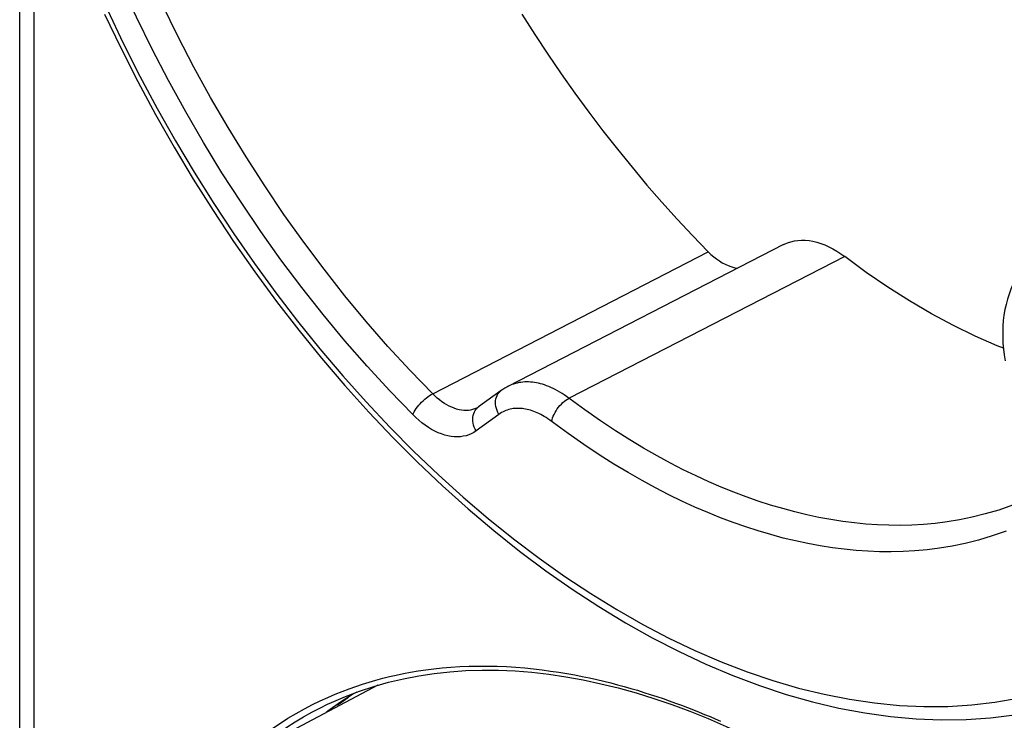
# Model space of a CAD drawing. Units: millimetres. Extents: x -23 to 40, y -85 to 336.
# Drawn here: x -22 to 2, y 106 to 123 of the extents above; entities that cross this region are included whole.
import ezdxf

# ---------------------------------------------------------------- set-up
doc = ezdxf.new("R2010")
doc.units = ezdxf.units.MM
doc.header["$LTSCALE"] = 16.335
doc.layers.get('0').update_dxf_attribs({"linetype": 'CONTINUOUS'})
for name, color, linetype in [('ASSI', 7, 'CONTINUOUS'), ('DRAFT', 7, 'CONTINUOUS'), ('RACCORDO', 7, 'CONTINUOUS')]:
    doc.layers.add(name, color=color, linetype=linetype)

msp = doc.modelspace()

# ---------------------------------------------------------------- linework, layer by layer
at = {"color": 7, "linetype": 'CONTINUOUS'}
msp.add_lwpolyline([(2.278, 116.316), (2.263, 116.285), (2.213, 116.168), (2.168, 116.049), (2.129, 115.925), (2.095, 115.799), (2.067, 115.67), (2.045, 115.539), (2.029, 115.405), (2.018, 115.269), (2.013, 115.131), (2.014, 114.992), (2.02, 114.852), (2.033, 114.71), (2.051, 114.568), (2.075, 114.426)], dxfattribs=at)
at = {"layer": 'ASSI', "color": 7, "linetype": 'CONTINUOUS'}
for p, q in [((-3.319, 117.253), (-10.02, 113.805)), ((-10.183, 113.705), (-10.737, 113.303)), ((-10.77, 113.283), (-10.77, 113.283)), ((-13.187, 106.534), (-16.896, 104.576)), ((-14.161, 106.061), (-14.208, 106.039))]:
    msp.add_line(p, q, dxfattribs=at)
at = {"layer": 'ASSI', "color": 253, "linetype": 'CONTINUOUS'}
for p, q in [((-11.851, 113.624), (-5.147, 117.078)), ((-1.83, 116.961), (-8.535, 113.515)), ((-10.763, 113.282), (-10.737, 113.303)), ((-10.243, 113.123), (-10.797, 112.722)), ((-10.77, 113.283), (-10.784, 113.276))]:
    msp.add_line(p, q, dxfattribs=at)
for points in [[(-12.337, 113.116), (-12.897, 113.695), (-13.447, 114.294), (-13.987, 114.912), (-14.517, 115.551), (-15.036, 116.21), (-15.542, 116.884), (-16.034, 117.575), (-16.513, 118.282), (-16.977, 119.002), (-17.425, 119.736), (-17.858, 120.484), (-18.274, 121.241), (-18.673, 122.008), (-19.055, 122.786), (-19.418, 123.57), (-19.762, 124.362), (-20.088, 125.161), (-20.394, 125.962), (-20.678, 126.765), (-20.943, 127.571), (-21.187, 128.379)], [(-11.851, 113.624), (-12.4, 114.191), (-12.939, 114.778), (-13.468, 115.384), (-13.987, 116.01), (-14.494, 116.653), (-14.988, 117.312), (-15.47, 117.988), (-15.937, 118.679), (-16.391, 119.384), (-16.83, 120.101), (-17.253, 120.831), (-17.66, 121.572), (-18.05, 122.323), (-18.423, 123.082), (-18.778, 123.849), (-19.115, 124.623), (-19.433, 125.403), (-19.732, 126.187), (-20.011, 126.975), (-20.271, 127.765), (-20.509, 128.557)], [(-19.764, 122.962), (-19.378, 122.152), (-18.973, 121.351), (-18.55, 120.559), (-18.11, 119.779), (-17.653, 119.011), (-17.179, 118.255), (-16.691, 117.515), (-16.187, 116.79), (-15.669, 116.08), (-15.138, 115.389), (-14.595, 114.716), (-14.039, 114.061), (-13.472, 113.428), (-12.896, 112.815), (-12.309, 112.224), (-11.714, 111.656), (-11.111, 111.111), (-10.501, 110.59), (-9.885, 110.095), (-9.263, 109.625), (-8.637, 109.181), (-8.008, 108.765), (-7.376, 108.377), (-6.742, 108.015), (-6.107, 107.683), (-5.473, 107.381), (-4.838, 107.107), (-4.206, 106.863), (-3.577, 106.65), (-2.951, 106.467), (-2.329, 106.315), (-1.713, 106.193), (-1.103, 106.103), (-0.5, 106.045), (0.095, 106.017), (0.682, 106.021), (1.259, 106.057), (1.826, 106.123), (2.382, 106.222)], [(-8.593, 113.557), (-8.65, 113.597), (-8.706, 113.633), (-8.762, 113.667), (-8.816, 113.698), (-8.871, 113.727), (-8.924, 113.754), (-8.977, 113.778), (-9.029, 113.8), (-9.08, 113.82), (-9.131, 113.838), (-9.182, 113.854), (-9.231, 113.868), (-9.281, 113.88), (-9.33, 113.89), (-9.378, 113.898), (-9.426, 113.904), (-9.473, 113.909), (-9.52, 113.911), (-9.567, 113.912), (-9.614, 113.911), (-9.66, 113.908), (-9.705, 113.902), (-9.751, 113.895), (-9.796, 113.886), (-9.84, 113.875), (-9.885, 113.861), (-9.929, 113.846), (-9.972, 113.828), (-10.016, 113.807)], [(-12.337, 113.116), (-12.321, 113.151), (-12.301, 113.188), (-12.278, 113.227), (-12.252, 113.266), (-12.223, 113.305), (-12.191, 113.344), (-12.157, 113.382), (-12.121, 113.42), (-12.084, 113.456), (-12.045, 113.49), (-12.006, 113.523), (-11.967, 113.552), (-11.928, 113.579), (-11.889, 113.603), (-11.851, 113.624)], [(-10.784, 113.276), (-10.831, 113.256), (-10.88, 113.24), (-10.931, 113.228), (-10.984, 113.221), (-11.039, 113.218), (-11.095, 113.22), (-11.152, 113.226), (-11.21, 113.237), (-11.269, 113.252), (-11.328, 113.271), (-11.388, 113.295), (-11.448, 113.323), (-11.508, 113.355), (-11.567, 113.391), (-11.626, 113.431), (-11.684, 113.474), (-11.741, 113.521), (-11.797, 113.571), (-11.851, 113.624)], [(-10.243, 113.123), (-10.267, 113.169), (-10.287, 113.216), (-10.303, 113.264), (-10.314, 113.313), (-10.32, 113.361), (-10.322, 113.409), (-10.32, 113.455), (-10.312, 113.5), (-10.3, 113.543), (-10.284, 113.583), (-10.263, 113.62), (-10.238, 113.653), (-10.21, 113.683), (-10.183, 113.705)], [(2.252, 110.913), (1.918, 110.797), (1.591, 110.701), (1.273, 110.622), (0.965, 110.558), (0.663, 110.509), (0.37, 110.472), (0.084, 110.446), (-0.199, 110.43), (-0.479, 110.424), (-0.755, 110.426), (-1.032, 110.437), (-1.312, 110.456), (-1.593, 110.483), (-1.877, 110.519), (-2.165, 110.564), (-2.456, 110.618), (-2.748, 110.68), (-3.042, 110.75), (-3.338, 110.83), (-3.634, 110.917), (-3.931, 111.013), (-4.229, 111.118), (-4.529, 111.231), (-4.832, 111.353), (-5.136, 111.485), (-5.445, 111.626), (-5.756, 111.778), (-6.07, 111.939), (-6.392, 112.114), (-6.721, 112.302), (-7.057, 112.504), (-7.407, 112.725), (-7.771, 112.967), (-8.147, 113.23), (-8.593, 113.557)], [(-8.957, 112.952), (-8.948, 112.993), (-8.935, 113.036), (-8.918, 113.08), (-8.898, 113.124), (-8.875, 113.168), (-8.849, 113.212), (-8.82, 113.255), (-8.789, 113.297), (-8.755, 113.337), (-8.721, 113.374), (-8.684, 113.409), (-8.647, 113.441), (-8.61, 113.47), (-8.573, 113.495), (-8.535, 113.515)], [(-10.797, 112.722), (-10.853, 112.684), (-10.913, 112.652), (-10.975, 112.626), (-11.041, 112.605), (-11.109, 112.589), (-11.179, 112.579), (-11.252, 112.576), (-11.327, 112.578), (-11.403, 112.586), (-11.481, 112.6), (-11.559, 112.62), (-11.639, 112.646), (-11.718, 112.678), (-11.798, 112.715), (-11.878, 112.758), (-11.957, 112.806), (-12.036, 112.859), (-12.114, 112.917), (-12.189, 112.979), (-12.264, 113.045), (-12.337, 113.116)], [(-10.797, 112.722), (-10.821, 112.767), (-10.841, 112.815), (-10.856, 112.863), (-10.868, 112.911), (-10.874, 112.96), (-10.876, 113.007), (-10.873, 113.054), (-10.866, 113.099), (-10.854, 113.141), (-10.838, 113.181), (-10.817, 113.218), (-10.792, 113.252), (-10.763, 113.282)], [(-8.559, 112.661), (-9.003, 112.985), (-9.049, 113.017), (-9.094, 113.046), (-9.138, 113.073), (-9.182, 113.098), (-9.225, 113.121), (-9.268, 113.143), (-9.31, 113.162), (-9.352, 113.18), (-9.393, 113.196), (-9.434, 113.21), (-9.474, 113.223), (-9.514, 113.234), (-9.553, 113.243), (-9.592, 113.251), (-9.631, 113.258), (-9.669, 113.263), (-9.707, 113.267), (-9.745, 113.269), (-9.782, 113.269), (-9.82, 113.268), (-9.856, 113.266), (-9.893, 113.262), (-9.929, 113.256), (-9.965, 113.249), (-10.001, 113.24), (-10.037, 113.229), (-10.072, 113.216), (-10.107, 113.202), (-10.141, 113.185), (-10.176, 113.166), (-10.209, 113.146), (-10.243, 113.123)], [(2.101, 110.284), (1.759, 110.165), (1.425, 110.064), (1.1, 109.982), (0.783, 109.918), (0.474, 109.868), (0.174, 109.829), (-0.12, 109.804), (-0.41, 109.788), (-0.696, 109.78), (-0.979, 109.783), (-1.264, 109.794), (-1.551, 109.814), (-1.839, 109.842), (-2.13, 109.879), (-2.425, 109.925), (-2.724, 109.98), (-3.024, 110.044), (-3.325, 110.116), (-3.628, 110.198), (-3.932, 110.287), (-4.236, 110.386), (-4.542, 110.493), (-4.85, 110.609), (-5.16, 110.735), (-5.472, 110.869), (-5.788, 111.015), (-6.107, 111.17), (-6.43, 111.335), (-6.76, 111.515), (-7.097, 111.708), (-7.442, 111.915), (-7.8, 112.142), (-8.173, 112.391), (-8.559, 112.661)]]:
    msp.add_lwpolyline(points, dxfattribs=at)
at = {"layer": 'ASSI', "color": 7, "linetype": 'CONTINUOUS'}
for points in [[(-19.832, 122.859), (-19.438, 122.036), (-19.024, 121.222), (-18.592, 120.418), (-18.143, 119.626), (-17.676, 118.846), (-17.193, 118.079), (-16.694, 117.328), (-16.18, 116.592), (-15.652, 115.872), (-15.11, 115.17), (-14.554, 114.487), (-13.987, 113.823), (-13.407, 113.18), (-12.818, 112.558), (-12.218, 111.958), (-11.609, 111.382), (-10.992, 110.829), (-10.367, 110.3), (-9.736, 109.798), (-9.099, 109.321), (-8.457, 108.872), (-7.812, 108.45), (-7.163, 108.056), (-6.511, 107.69), (-5.859, 107.354), (-5.206, 107.048), (-4.554, 106.772), (-3.904, 106.527), (-3.256, 106.313), (-2.612, 106.13), (-1.972, 105.979), (-1.339, 105.86), (-0.712, 105.772), (-0.092, 105.716), (0.52, 105.693), (1.124, 105.701), (1.717, 105.741), (2.299, 105.813)], [(-9.68, 122.855), (-9.368, 122.365), (-9.05, 121.881), (-8.724, 121.403), (-8.392, 120.933), (-8.054, 120.471), (-7.709, 120.016), (-7.359, 119.57), (-7.003, 119.132), (-6.641, 118.702), (-6.275, 118.282), (-5.904, 117.871), (-5.528, 117.47), (-5.147, 117.078)], [(-3.319, 117.253), (-3.297, 117.264), (-3.219, 117.297), (-3.138, 117.323), (-3.054, 117.342), (-2.968, 117.355), (-2.879, 117.36), (-2.788, 117.358), (-2.696, 117.349), (-2.603, 117.333), (-2.507, 117.31), (-2.411, 117.28), (-2.314, 117.243), (-2.216, 117.199), (-2.118, 117.149), (-2.022, 117.092), (-1.926, 117.03), (-1.83, 116.961)], [(-5.147, 117.078), (-5.082, 117.015), (-5.016, 116.958), (-4.948, 116.904), (-4.879, 116.856), (-4.809, 116.812), (-4.738, 116.774), (-4.668, 116.742), (-4.599, 116.716), (-4.53, 116.696), (-4.463, 116.681), (-4.436, 116.678)], [(2.031, 114.73), (1.88, 114.789), (1.347, 115.025), (0.815, 115.286), (0.282, 115.572), (-0.25, 115.883), (-0.778, 116.218), (-1.305, 116.577), (-1.83, 116.961)], [(-10.02, 113.805), (-10.052, 113.788), (-10.1, 113.76), (-10.146, 113.731), (-10.183, 113.705)], [(-10.737, 113.303), (-10.739, 113.302), (-10.749, 113.295), (-10.759, 113.289), (-10.77, 113.283)], [(-13.697, 106.367), (-13.775, 106.322), (-14.092, 106.12)], [(-14.092, 106.12), (-14.401, 105.903), (-14.442, 105.871)], [(-13.9, 106.242), (-13.92, 106.223), (-14.011, 106.153), (-14.106, 106.091), (-14.161, 106.061)]]:
    msp.add_lwpolyline(points, dxfattribs=at)
at = {"layer": 'DRAFT', "color": 7, "linetype": 'CONTINUOUS'}
msp.add_line((-13.187, 106.534), (-16.896, 104.576), dxfattribs=at)
at = {"layer": 'RACCORDO', "color": 7, "linetype": 'CONTINUOUS'}
for p, q in [((-21.898, 98.726), (-21.898, 128.352)), ((-3.319, 117.253), (-10.02, 113.805)), ((-10.183, 113.705), (-10.737, 113.303)), ((-10.77, 113.283), (-10.77, 113.283)), ((-14.41, 106.071), (-14.41, 106.071)), ((-14.161, 106.061), (-14.208, 106.039))]:
    msp.add_line(p, q, dxfattribs=at)
at = {"layer": 'RACCORDO', "color": 253, "linetype": 'CONTINUOUS'}
for p, q in [((-21.546, 99.528), (-21.546, 127.208)), ((-11.851, 113.624), (-5.147, 117.078)), ((-1.83, 116.961), (-8.535, 113.515)), ((-10.763, 113.282), (-10.737, 113.303)), ((-10.243, 113.123), (-10.797, 112.722)), ((-10.77, 113.283), (-10.784, 113.276))]:
    msp.add_line(p, q, dxfattribs=at)
for points in [[(-12.337, 113.116), (-12.897, 113.695), (-13.447, 114.294), (-13.987, 114.912), (-14.517, 115.551), (-15.036, 116.21), (-15.542, 116.884), (-16.034, 117.575), (-16.513, 118.282), (-16.977, 119.002), (-17.425, 119.736), (-17.858, 120.484), (-18.274, 121.241), (-18.673, 122.008), (-19.055, 122.786), (-19.418, 123.57), (-19.762, 124.362), (-20.088, 125.161), (-20.394, 125.962), (-20.678, 126.765), (-20.943, 127.571), (-21.187, 128.379)], [(-11.851, 113.624), (-12.4, 114.191), (-12.939, 114.778), (-13.468, 115.384), (-13.987, 116.01), (-14.494, 116.653), (-14.988, 117.312), (-15.47, 117.988), (-15.937, 118.679), (-16.391, 119.384), (-16.83, 120.101), (-17.253, 120.831), (-17.66, 121.572), (-18.05, 122.323), (-18.423, 123.082), (-18.778, 123.849), (-19.115, 124.623), (-19.433, 125.403), (-19.732, 126.187), (-20.011, 126.975), (-20.271, 127.765), (-20.509, 128.557)], [(-19.764, 122.962), (-19.378, 122.152), (-18.973, 121.351), (-18.55, 120.559), (-18.11, 119.779), (-17.653, 119.011), (-17.179, 118.255), (-16.691, 117.515), (-16.187, 116.79), (-15.669, 116.08), (-15.138, 115.389), (-14.595, 114.716), (-14.039, 114.061), (-13.472, 113.428), (-12.896, 112.815), (-12.309, 112.224), (-11.714, 111.656), (-11.111, 111.111), (-10.501, 110.59), (-9.885, 110.095), (-9.263, 109.625), (-8.637, 109.181), (-8.008, 108.765), (-7.376, 108.377), (-6.742, 108.015), (-6.107, 107.683), (-5.473, 107.381), (-4.838, 107.107), (-4.206, 106.863), (-3.577, 106.65), (-2.951, 106.467), (-2.329, 106.315), (-1.713, 106.193), (-1.103, 106.103), (-0.5, 106.045), (0.095, 106.017), (0.682, 106.021), (1.259, 106.057), (1.826, 106.123), (2.382, 106.222)], [(-8.593, 113.557), (-8.65, 113.597), (-8.706, 113.633), (-8.762, 113.667), (-8.816, 113.698), (-8.871, 113.727), (-8.924, 113.754), (-8.977, 113.778), (-9.029, 113.8), (-9.08, 113.82), (-9.131, 113.838), (-9.182, 113.854), (-9.231, 113.868), (-9.281, 113.88), (-9.33, 113.89), (-9.378, 113.898), (-9.426, 113.904), (-9.473, 113.909), (-9.52, 113.911), (-9.567, 113.912), (-9.614, 113.911), (-9.66, 113.908), (-9.705, 113.902), (-9.751, 113.895), (-9.796, 113.886), (-9.84, 113.875), (-9.885, 113.861), (-9.929, 113.846), (-9.972, 113.828), (-10.016, 113.807)], [(-12.337, 113.116), (-12.321, 113.151), (-12.301, 113.188), (-12.278, 113.227), (-12.252, 113.266), (-12.223, 113.305), (-12.191, 113.344), (-12.157, 113.382), (-12.121, 113.42), (-12.084, 113.456), (-12.045, 113.49), (-12.006, 113.523), (-11.967, 113.552), (-11.928, 113.579), (-11.889, 113.603), (-11.851, 113.624)], [(-10.784, 113.276), (-10.831, 113.256), (-10.88, 113.24), (-10.931, 113.228), (-10.984, 113.221), (-11.039, 113.218), (-11.095, 113.22), (-11.152, 113.226), (-11.21, 113.237), (-11.269, 113.252), (-11.328, 113.271), (-11.388, 113.295), (-11.448, 113.323), (-11.508, 113.355), (-11.567, 113.391), (-11.626, 113.431), (-11.684, 113.474), (-11.741, 113.521), (-11.797, 113.571), (-11.851, 113.624)], [(-10.243, 113.123), (-10.267, 113.169), (-10.287, 113.216), (-10.303, 113.264), (-10.314, 113.313), (-10.32, 113.361), (-10.322, 113.409), (-10.32, 113.455), (-10.312, 113.5), (-10.3, 113.543), (-10.284, 113.583), (-10.263, 113.62), (-10.238, 113.653), (-10.21, 113.683), (-10.183, 113.705)], [(2.252, 110.913), (1.918, 110.797), (1.591, 110.701), (1.273, 110.622), (0.965, 110.558), (0.663, 110.509), (0.37, 110.472), (0.084, 110.446), (-0.199, 110.43), (-0.479, 110.424), (-0.755, 110.426), (-1.032, 110.437), (-1.312, 110.456), (-1.593, 110.483), (-1.877, 110.519), (-2.165, 110.564), (-2.456, 110.618), (-2.748, 110.68), (-3.042, 110.75), (-3.338, 110.83), (-3.634, 110.917), (-3.931, 111.013), (-4.229, 111.118), (-4.529, 111.231), (-4.832, 111.353), (-5.136, 111.485), (-5.445, 111.626), (-5.756, 111.778), (-6.07, 111.939), (-6.392, 112.114), (-6.721, 112.302), (-7.057, 112.504), (-7.407, 112.725), (-7.771, 112.967), (-8.147, 113.23), (-8.593, 113.557)], [(-8.957, 112.952), (-8.948, 112.993), (-8.935, 113.036), (-8.918, 113.08), (-8.898, 113.124), (-8.875, 113.168), (-8.849, 113.212), (-8.82, 113.255), (-8.789, 113.297), (-8.755, 113.337), (-8.721, 113.374), (-8.684, 113.409), (-8.647, 113.441), (-8.61, 113.47), (-8.573, 113.495), (-8.535, 113.515)], [(-10.797, 112.722), (-10.853, 112.684), (-10.913, 112.652), (-10.975, 112.626), (-11.041, 112.605), (-11.109, 112.589), (-11.179, 112.579), (-11.252, 112.576), (-11.327, 112.578), (-11.403, 112.586), (-11.481, 112.6), (-11.559, 112.62), (-11.639, 112.646), (-11.718, 112.678), (-11.798, 112.715), (-11.878, 112.758), (-11.957, 112.806), (-12.036, 112.859), (-12.114, 112.917), (-12.189, 112.979), (-12.264, 113.045), (-12.337, 113.116)], [(-10.797, 112.722), (-10.821, 112.767), (-10.841, 112.815), (-10.856, 112.863), (-10.868, 112.911), (-10.874, 112.96), (-10.876, 113.007), (-10.873, 113.054), (-10.866, 113.099), (-10.854, 113.141), (-10.838, 113.181), (-10.817, 113.218), (-10.792, 113.252), (-10.763, 113.282)], [(-8.559, 112.661), (-9.003, 112.985), (-9.049, 113.017), (-9.094, 113.046), (-9.138, 113.073), (-9.182, 113.098), (-9.225, 113.121), (-9.268, 113.143), (-9.31, 113.162), (-9.352, 113.18), (-9.393, 113.196), (-9.434, 113.21), (-9.474, 113.223), (-9.514, 113.234), (-9.553, 113.243), (-9.592, 113.251), (-9.631, 113.258), (-9.669, 113.263), (-9.707, 113.267), (-9.745, 113.269), (-9.782, 113.269), (-9.82, 113.268), (-9.856, 113.266), (-9.893, 113.262), (-9.929, 113.256), (-9.965, 113.249), (-10.001, 113.24), (-10.037, 113.229), (-10.072, 113.216), (-10.107, 113.202), (-10.141, 113.185), (-10.176, 113.166), (-10.209, 113.146), (-10.243, 113.123)], [(2.101, 110.284), (1.759, 110.165), (1.425, 110.064), (1.1, 109.982), (0.783, 109.918), (0.474, 109.868), (0.174, 109.829), (-0.12, 109.804), (-0.41, 109.788), (-0.696, 109.78), (-0.979, 109.783), (-1.264, 109.794), (-1.551, 109.814), (-1.839, 109.842), (-2.13, 109.879), (-2.425, 109.925), (-2.724, 109.98), (-3.024, 110.044), (-3.325, 110.116), (-3.628, 110.198), (-3.932, 110.287), (-4.236, 110.386), (-4.542, 110.493), (-4.85, 110.609), (-5.16, 110.735), (-5.472, 110.869), (-5.788, 111.015), (-6.107, 111.17), (-6.43, 111.335), (-6.76, 111.515), (-7.097, 111.708), (-7.442, 111.915), (-7.8, 112.142), (-8.173, 112.391), (-8.559, 112.661)], [(-13.068, 106.704), (-12.904, 106.745), (-12.736, 106.783), (-12.565, 106.818), (-12.39, 106.851), (-12.208, 106.882), (-12.02, 106.91), (-11.824, 106.935), (-11.622, 106.956), (-11.409, 106.974), (-11.19, 106.988), (-10.966, 106.997), (-10.739, 107.001), (-10.509, 107.001), (-10.281, 106.996), (-10.056, 106.987), (-9.833, 106.973), (-9.614, 106.955), (-9.399, 106.934), (-9.189, 106.909), (-8.983, 106.881), (-8.783, 106.851), (-8.588, 106.819), (-8.398, 106.785), (-8.213, 106.749), (-8.034, 106.711), (-7.859, 106.672), (-7.687, 106.632), (-7.52, 106.59), (-7.355, 106.547), (-7.193, 106.503), (-7.032, 106.458), (-6.873, 106.411), (-6.715, 106.362), (-6.558, 106.312), (-6.402, 106.261), (-6.249, 106.209), (-6.096, 106.156), (-5.946, 106.102), (-5.799, 106.047), (-5.653, 105.992), (-5.511, 105.936), (-5.373, 105.881), (-5.238, 105.826), (-5.106, 105.771), (-4.979, 105.717), (-4.854, 105.663)], [(-16.831, 104.61), (-16.774, 104.665), (-16.592, 104.831), (-16.4, 104.995), (-16.199, 105.157), (-15.996, 105.313), (-15.79, 105.46), (-15.581, 105.6), (-15.374, 105.731), (-15.172, 105.851), (-14.971, 105.962), (-14.776, 106.063), (-14.588, 106.156), (-14.405, 106.239), (-14.227, 106.316), (-14.054, 106.386), (-13.886, 106.449), (-13.72, 106.508), (-13.556, 106.563), (-13.394, 106.613), (-13.231, 106.66), (-13.068, 106.704)], [(-16.14, 104.975), (-16.013, 105.078), (-15.811, 105.232), (-15.606, 105.379), (-15.399, 105.518), (-15.193, 105.648), (-14.992, 105.767), (-14.793, 105.878), (-14.6, 105.978), (-14.41, 106.071)]]:
    msp.add_lwpolyline(points, dxfattribs=at)
at = {"layer": 'RACCORDO', "color": 7, "linetype": 'CONTINUOUS'}
for points in [[(-19.832, 122.859), (-19.438, 122.036), (-19.024, 121.222), (-18.592, 120.418), (-18.143, 119.626), (-17.676, 118.846), (-17.193, 118.079), (-16.694, 117.328), (-16.18, 116.592), (-15.652, 115.872), (-15.11, 115.17), (-14.554, 114.487), (-13.987, 113.823), (-13.407, 113.18), (-12.818, 112.558), (-12.218, 111.958), (-11.609, 111.382), (-10.992, 110.829), (-10.367, 110.3), (-9.736, 109.798), (-9.099, 109.321), (-8.457, 108.872), (-7.812, 108.45), (-7.163, 108.056), (-6.511, 107.69), (-5.859, 107.354), (-5.206, 107.048), (-4.554, 106.772), (-3.904, 106.527), (-3.256, 106.313), (-2.612, 106.13), (-1.972, 105.979), (-1.339, 105.86), (-0.712, 105.772), (-0.092, 105.716), (0.52, 105.693), (1.124, 105.701), (1.717, 105.741), (2.299, 105.813)], [(-9.68, 122.855), (-9.368, 122.365), (-9.05, 121.881), (-8.724, 121.403), (-8.392, 120.933), (-8.054, 120.471), (-7.709, 120.016), (-7.359, 119.57), (-7.003, 119.132), (-6.641, 118.702), (-6.275, 118.282), (-5.904, 117.871), (-5.528, 117.47), (-5.147, 117.078)], [(-3.319, 117.253), (-3.297, 117.264), (-3.219, 117.297), (-3.138, 117.323), (-3.054, 117.342), (-2.968, 117.355), (-2.879, 117.36), (-2.788, 117.358), (-2.696, 117.349), (-2.603, 117.333), (-2.507, 117.31), (-2.411, 117.28), (-2.314, 117.243), (-2.216, 117.199), (-2.118, 117.149), (-2.022, 117.092), (-1.926, 117.03), (-1.83, 116.961)], [(-5.147, 117.078), (-5.082, 117.015), (-5.016, 116.958), (-4.948, 116.904), (-4.879, 116.856), (-4.809, 116.812), (-4.738, 116.774), (-4.668, 116.742), (-4.599, 116.716), (-4.53, 116.696), (-4.463, 116.681), (-4.436, 116.678)], [(2.031, 114.73), (1.88, 114.789), (1.347, 115.025), (0.815, 115.286), (0.282, 115.572), (-0.25, 115.883), (-0.778, 116.218), (-1.305, 116.577), (-1.83, 116.961)], [(-10.02, 113.805), (-10.052, 113.788), (-10.1, 113.76), (-10.146, 113.731), (-10.183, 113.705)], [(-10.737, 113.303), (-10.739, 113.302), (-10.749, 113.295), (-10.759, 113.289), (-10.77, 113.283)], [(-12.923, 106.608), (-12.559, 106.694), (-12.189, 106.766), (-11.813, 106.822), (-11.431, 106.864), (-11.043, 106.891), (-10.65, 106.903), (-10.251, 106.9), (-9.848, 106.882), (-9.44, 106.85), (-9.027, 106.803), (-8.61, 106.741), (-8.189, 106.664), (-7.765, 106.573), (-7.337, 106.468), (-6.905, 106.348), (-6.471, 106.214), (-6.034, 106.065), (-5.595, 105.902), (-5.153, 105.726), (-4.71, 105.535), (-4.265, 105.331)], [(-14.41, 106.071), (-14.313, 106.116), (-13.976, 106.261), (-13.631, 106.392), (-13.281, 106.507), (-12.923, 106.608)], [(-13.9, 106.242), (-13.92, 106.223), (-14.011, 106.153), (-14.106, 106.091), (-14.161, 106.061)]]:
    msp.add_lwpolyline(points, dxfattribs=at)

doc.saveas('drawing.dxf')
